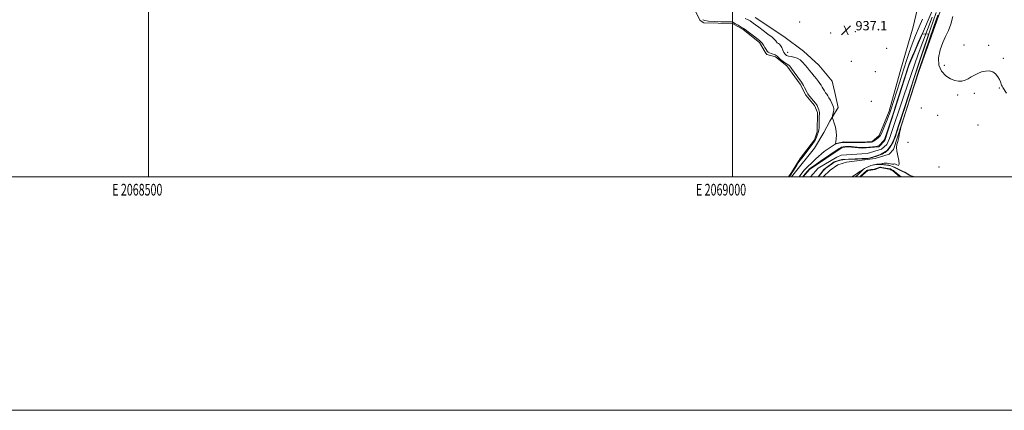
# Model space of a CAD drawing. Extents: x 2067300 to 2070200, y 364800 to 367700.
# Drawn here: x 2068390 to 2069233, y 364800 to 365135 of the extents above; entities that cross this region are included whole.
import ezdxf
from ezdxf.enums import TextEntityAlignment as Align

# ---------------------------------------------------------------- set-up
doc = ezdxf.new("R2010")
doc.units = 0
doc.header["$MEASUREMENT"] = 0
doc.linetypes.add('rvrstm', pattern=[117.1, 50, -3.9, 0.5, -3.9, 0.5, -3.9, 0.5, -3.9, 50])
for name, color, linetype, lineweight in [('32000', 7, 'Continuous', 0), ('32001', 7, 'Continuous', 0), ('DTM HARD BREAKLINE', 7, 'Continuous', 0), ('DTM SPOT ELEVATION', 2, 'Continuous', 13), ('INTERMEDIATE CONTOUR', 44, 'Continuous', 0), ('LAKES', 132, 'rvrstm', 13), ('SPOT ELEVATION', 7, 'Continuous', 0), ('STREAM - RIVER CENTERLINE', 11, 'Continuous', 0), ('STREAM - RIVER DOUBLE LINE', 5, 'Continuous', 0)]:
    doc.layers.add(name, color=color, linetype=linetype, lineweight=lineweight)
doc.styles.add('Style-ITALICS', font='ITALICS.shx')
doc.styles.add('Style-WORKING', font='WORKING.shx')

# ---------------------------------------------------------------- blocks, each defined once
blk = doc.blocks.new('SPOT')
at = {"layer": 'SPOT ELEVATION'}
for p, q in [((-3.91, -3.91), (3.82, 3.81)), ((-1.65, 3.77), (1.72, -3.93))]:
    blk.add_line(p, q, dxfattribs=at)

msp = doc.modelspace()

# ---------------------------------------------------------------- linework, layer by layer
at = {"layer": '32000', "flags": 128}
for points in [[(2067300, 364800), (2070200, 364800), (2070200, 367700), (2067300, 367700), (2067300, 364800)], [(2067500, 365000), (2070000, 365000), (2070000, 367500), (2067500, 367500), (2067500, 365000)], [(2068500, 367500), (2068500, 365000)], [(2069000, 365000), (2069000, 367500)]]:
    msp.add_lwpolyline(points, dxfattribs=at)
at = {"layer": 'DTM HARD BREAKLINE'}
for points in [[(2069176.94, 365171.14, 937.37), (2069177.93, 365150.79, 937.03), (2069178.16, 365142.49, 936.93), (2069159.67, 365090.1, 936.48), (2069137.88, 365023.5, 935.8), (2069134.12, 365019.28, 935.7)], [(2069057.075, 365000, 935.028), (2069061.096, 365005.418, 935.065), (2069071.47, 365015.379, 935.255), (2069078.646, 365021.594, 935.636), (2069088.693, 365028.492, 936.016), (2069095.267, 365029.863, 936.189), (2069110.723, 365029.741, 936.155), (2069119.645, 365030.372, 936.276), (2069125.723, 365035.516, 936.431), (2069134.198, 365056.345, 936.691), (2069134.191, 365056.353, 936.691), (2069143.519, 365090.175, 937.66), (2069154.687, 365128.36, 937.885), (2069161.653, 365157.87, 938.404)], [(2069019.502, 365136.517, 937.158), (2069043.949, 365120.258, 937.4), (2069060.736, 365107.591, 937.348), (2069073.942, 365095.694, 937.591), (2069085.26, 365082.034, 937.504), (2069087.615, 365072.341, 937.02), (2069090.636, 365059.36, 936.587), (2069083.485, 365047.684, 935.774), (2069078.118, 365037.903, 935.566), (2069070.212, 365024.509, 935.359), (2069052.77, 365002.953, 935.03), (2069050.424, 365000, 934.992)], [(2069134.12, 365019.28, 935.7), (2069122.193, 365015.805, 935.554), (2069097.551, 365012.616, 935.097), (2069090.236, 365010.364, 935.097), (2069083.58, 365005.663, 935.353), (2069077.782, 365000, 935.445)], [(2069105.284, 365000, 936.083), (2069105.315, 365000.025, 936.083), (2069107.623, 365002.044, 936.102), (2069111.404, 365005.893, 936.01), (2069112.951, 365007.248, 935.974), (2069118.34, 365009.773, 935.992), (2069123.154, 365010.647, 936.01), (2069128.749, 365010.566, 936.047), (2069133.864, 365010.053, 936.065), (2069138.884, 365008.199, 936.065), (2069145.495, 365004.717, 936.029), (2069147.65, 365003.873, 936.065), (2069152.203, 365001.193, 936.065), (2069156.263, 365000, 936.104)]]:
    msp.add_polyline3d(points, dxfattribs=at)
at = {"layer": 'DTM SPOT ELEVATION'}
for p in [(2069057.49, 365132.72, 937.3), (2069127.94, 365132.76, 937.5), (2069084.13, 365123.21, 937.1), (2069105.3, 365124.35, 937.1), (2069198.39, 365112.89, 939.2), (2069219.49, 365112.52, 938.7), (2069047.23, 365106.76, 937.1), (2069132.02, 365110.19, 937.3), (2069101.88, 365098.84, 936.9), (2069181.34, 365095.6, 938.9), (2069231.91, 365101.63, 938.3), (2069122.27, 365090.15, 936.9), (2069192.7, 365070.2, 937.2), (2069207.17, 365071.62, 937.4), (2069228.5, 365076.21, 937.9), (2069118.87, 365064.58, 937.1), (2069161.74, 365059.02, 937.2), (2069175.63, 365052.81, 936.5), (2069210.36, 365044.52, 936.8), (2069150.38, 365029.53, 937.2), (2069176.91, 365008.3, 936.502)]:
    msp.add_point(p, dxfattribs=at)
at = {"layer": 'INTERMEDIATE CONTOUR'}
for points in [[(2069010.942, 365135.706, 936), (2069013.409, 365134.463, 936), (2069015.035, 365133.562, 936), (2069016.328, 365132.72, 936), (2069017.768, 365131.671, 936), (2069019.7211, 365130.203, 936), (2069022.528, 365128.116, 936), (2069026.319, 365125.339, 936), (2069030.403, 365122.314, 936), (2069033.881, 365119.611, 936), (2069036.079, 365117.669, 936), (2069037.222, 365116.405, 936), (2069037.76, 365115.605, 936), (2069038.092, 365115.078, 936), (2069038.409, 365114.721, 936), (2069038.853, 365114.452, 936), (2069039.524, 365114.157, 936), (2069040.363, 365113.59, 936), (2069041.272, 365112.471, 936), (2069042.174, 365110.649, 936), (2069043.076, 365108.484, 936), (2069044.0071, 365106.462, 936), (2069045.021, 365104.972, 936), (2069046.272, 365103.995, 936), (2069047.941, 365103.415, 936), (2069050.139, 365103.0699, 936), (2069052.689, 365102.633, 936), (2069055.348, 365101.73, 936), (2069057.9009, 365100.106, 936), (2069060.263, 365097.967, 936), (2069062.379, 365095.634, 936), (2069064.237, 365093.36, 936), (2069065.989, 365091.109, 936), (2069067.825, 365088.777, 936), (2069069.86, 365086.313, 936), (2069071.888, 365083.885, 936), (2069073.626, 365081.717, 936), (2069074.879, 365079.955, 936), (2069075.812, 365078.442, 936), (2069076.681, 365076.947, 936), (2069077.678, 365075.304, 936), (2069078.754, 365073.626, 936), (2069079.798, 365072.094, 936), (2069080.739, 365070.799, 936), (2069081.653, 365069.483, 936), (2069082.657, 365067.798, 936), (2069083.814, 365065.543, 936), (2069084.9709, 365063.107, 936), (2069085.921, 365061.023, 936), (2069086.502, 365059.648, 936), (2069086.733, 365058.63, 936), (2069086.677, 365057.435, 936), (2069086.409, 365055.707, 936), (2069086.05, 365053.787, 936), (2069085.729, 365052.191, 936), (2069085.576, 365051.223, 936), (2069085.701, 365050.337, 936), (2069086.211, 365048.771, 936), (2069087.131, 365046.003, 936), (2069088.157, 365042.45, 936), (2069088.904, 365038.768, 936), (2069089.098, 365035.518, 936), (2069088.904, 365032.889, 936), (2069088.413, 365029.811, 936), (2069088.3359, 365029.198, 936), (2069088.275, 365028.234, 936), (2069088.293, 365028.219, 936), (2069088.483, 365028.308, 936), (2069088.876, 365028.418, 936), (2069089.7281, 365028.593, 936), (2069091.1361, 365028.839, 936), (2069094.16, 365029.325, 936), (2069095.081, 365029.455, 936), (2069096.073, 365029.509, 936), (2069097.88, 365029.519, 936), (2069104.559, 365029.496, 936), (2069110.75, 365029.444, 936), (2069111.941, 365029.464, 936), (2069113.714, 365029.523, 936), (2069117.638, 365029.688, 936), (2069118.931, 365029.779, 936), (2069119.892, 365030.001, 936), (2069120.899, 365030.508, 936), (2069122.217, 365031.382, 936), (2069123.65, 365032.429, 936), (2069124.889, 365033.387, 936), (2069125.741, 365034.144, 936), (2069126.479, 365035.209, 936), (2069127.491, 365037.245, 936), (2069129.0349, 365040.653, 936), (2069130.843, 365044.797, 936), (2069132.512, 365048.783, 936), (2069133.726, 365051.883, 936), (2069134.507, 365054.055, 936), (2069135.5829, 365057.363, 936), (2069143.2231, 365081.2869, 936), (2069145.059, 365087.1, 936), (2069148.9279, 365099.549, 936), (2069151.165, 365106.4001, 936), (2069153.776, 365113.621, 936), (2069156.799, 365121.088, 936), (2069159.905, 365128.38, 936), (2069162.668, 365135.004, 936)], [(2069175.748, 365138.548, 936), (2069174.439, 365134.529, 936), (2069172.251, 365128.047, 936), (2069169.069, 365118.748, 936), (2069159.851, 365091.973, 936), (2069159.326, 365090.399, 936), (2069158.716, 365088.507, 936), (2069144.924, 365045.057, 936), (2069144.222, 365042.629, 936), (2069143.789, 365040.669, 936), (2069143.149, 365037.597, 936), (2069142.338, 365033.831, 936), (2069141.518, 365030.291, 936), (2069140.856, 365027.598, 936), (2069140.536, 365025.185, 936), (2069140.747, 365022.1861, 936), (2069141.541, 365018.098, 936), (2069142.418, 365013.863, 936), (2069142.738, 365010.783, 936), (2069142.068, 365009.766, 936), (2069140.797, 365010.142, 936), (2069139.52, 365010.846, 936), (2069138.677, 365011.052, 936), (2069138.095, 365010.888, 936), (2069137.448, 365010.723, 936), (2069136.484, 365010.834, 936), (2069135.248, 365011.136, 936), (2069133.858, 365011.451, 936), (2069132.436, 365011.636, 936), (2069131.1041, 365011.684, 936), (2069129.99, 365011.624, 936), (2069129.155, 365011.486, 936), (2069128.414, 365011.306, 936), (2069127.518, 365011.128, 936), (2069126.295, 365010.9801, 936), (2069124.89, 365010.85, 936), (2069123.523, 365010.711, 936), (2069122.38, 365010.55, 936), (2069121.509, 365010.389, 936), (2069120.627, 365010.194, 936), (2069120.925, 365010.239, 936), (2069123.059, 365010.607, 936), (2069123.418, 365010.624, 936), (2069128.527, 365010.505, 936), (2069129.026, 365010.469, 936), (2069129.686, 365010.4, 936), (2069130.7909, 365010.273, 936), (2069132.2499, 365010.063, 936), (2069133.878, 365009.74, 936), (2069135.492, 365009.3, 936), (2069136.915, 365008.831, 936), (2069138.858, 365008.103, 936), (2069145.501, 365004.659, 936), (2069147.475, 365003.779, 936), (2069147.768, 365003.618, 936), (2069150.36, 365002.097, 936), (2069151.334, 365001.542, 936), (2069151.989, 365001.206, 936), (2069152.666, 365000.957, 936), (2069155.822, 365000, 936)], [(2069188.7299, 365137.235, 938), (2069187.025, 365130.709, 938), (2069184.901, 365125.269, 938), (2069182.525, 365120.351, 938), (2069180.088, 365115.03, 938), (2069177.8719, 365108.684, 938), (2069176.5119, 365101.899, 938), (2069176.727, 365095.565, 938), (2069178.965, 365090.414, 938), (2069182.564, 365086.545, 938), (2069186.589, 365083.896, 938), (2069190.276, 365082.387, 938), (2069193.546, 365081.842, 938), (2069196.492, 365082.063, 938), (2069199.211, 365082.858, 938), (2069201.822, 365084.067, 938), (2069204.445, 365085.536, 938), (2069207.187, 365087.106, 938), (2069210.101, 365088.599, 938), (2069213.222, 365089.832, 938), (2069216.535, 365090.614, 938), (2069219.822, 365090.722, 938), (2069222.81, 365089.928, 938), (2069225.277, 365088.131, 938), (2069227.187, 365085.745, 938), (2069228.553, 365083.314, 938), (2069229.416, 365081.284, 938), (2069230.343, 365078.526, 938), (2069230.808, 365077.612, 938), (2069231.54, 365076.483, 938), (2069234.601, 365071.632, 938)], [(2068974.52, 365134.622, 934), (2068976.339, 365133.862, 934), (2068979.5389, 365133.379, 934), (2068984.49, 365133.05, 934), (2068990.09, 365132.837, 934), (2068994.865, 365132.723, 934), (2068999.079, 365132.655, 934), (2068999.728, 365132.568, 934), (2069000.368, 365132.348, 934), (2069001.302, 365131.906, 934), (2069002.738, 365131.146, 934), (2069004.835, 365129.981, 934), (2069007.563, 365128.34, 934), (2069010.845, 365126.1619, 934), (2069014.526, 365123.479, 934), (2069018.13, 365120.713, 934), (2069023.069, 365116.835, 934), (2069024.333, 365115.706, 934), (2069025.381, 365114.459, 934), (2069026.579, 365112.717, 934), (2069027.83, 365110.743, 934), (2069028.919, 365108.957, 934), (2069029.725, 365107.678, 934), (2069030.4961, 365106.812, 934), (2069031.573, 365106.159, 934), (2069033.1651, 365105.558, 934), (2069034.944, 365104.9921, 934), (2069036.451, 365104.479, 934), (2069037.395, 365103.993, 934), (2069038.163, 365103.334, 934), (2069039.313, 365102.2561, 934), (2069041.208, 365100.635, 934), (2069043.446, 365098.834, 934), (2069045.431, 365097.337, 934), (2069046.713, 365096.498, 934), (2069047.422, 365096.146, 934), (2069047.837, 365095.981, 934), (2069048.245, 365095.6759, 934), (2069048.987, 365094.799, 934), (2069050.415, 365092.893, 934), (2069052.707, 365089.7409, 934), (2069059.0761, 365080.9549, 934), (2069059.9541, 365079.686, 934), (2069060.742, 365078.349, 934), (2069061.792, 365076.394, 934), (2069063.9509, 365072.2519, 934), (2069064.619, 365071.022, 934), (2069065.232, 365070.107, 934), (2069066.174, 365068.943, 934), (2069069.44, 365065.062, 934), (2069070.961, 365063.213, 934), (2069071.905, 365061.969, 934), (2069072.435, 365061.082, 934), (2069072.841, 365060.152, 934), (2069073.341, 365058.8909, 934), (2069073.8639, 365057.468, 934), (2069074.265, 365056.17, 934), (2069074.44, 365055.134, 934), (2069074.4449, 365053.913, 934), (2069074.377, 365051.913, 934), (2069074.238, 365045.218, 934), (2069074.127, 365042.107, 934), (2069073.951, 365040.123, 934), (2069073.684, 365038.897, 934), (2069072.226, 365034.747, 934), (2069071.654, 365033.217, 934), (2069071.083, 365031.941, 934), (2069070.237, 365030.533, 934), (2069068.768, 365028.471, 934), (2069066.482, 365025.437, 934), (2069059.3089, 365016.089, 934), (2069057.764, 365013.985, 934), (2069056.309, 365011.855, 934), (2069054.722, 365009.383, 934), (2069051.107, 365003.576, 934), (2069050.471, 365002.628, 934), (2069048.652, 365000, 934)], [(2069060.145, 365000, 934), (2069060.603, 365000.562, 934), (2069062.417, 365002.742, 934), (2069063.654, 365004.2019, 934), (2069064.774, 365005.493, 934), (2069065.706, 365006.459, 934), (2069067.225, 365007.653, 934), (2069070.311, 365009.811, 934), (2069075.503, 365013.354, 934), (2069091.4681, 365024.158, 934), (2069092.11, 365024.575, 934), (2069092.585, 365024.865, 934), (2069093.016, 365025.108, 934), (2069093.387, 365025.29, 934), (2069093.711, 365025.407, 934), (2069094.118, 365025.492, 934), (2069094.765, 365025.587, 934), (2069096.892, 365025.868, 934), (2069097.965, 365025.989, 934), (2069098.8459, 365026.0491, 934), (2069099.879, 365026.024, 934), (2069101.526, 365025.895, 934), (2069109.35, 365025.153, 934), (2069110.91, 365025.035, 934), (2069112.149, 365025.042, 934), (2069113.895, 365025.17, 934), (2069116.688, 365025.405, 934), (2069119.9169, 365025.694, 934), (2069122.68, 365025.972, 934), (2069124.331, 365026.218, 934), (2069125.23, 365026.583, 934), (2069125.989, 365027.258, 934), (2069127.065, 365028.356, 934), (2069128.303, 365029.667, 934), (2069129.396, 365030.897, 934), (2069130.154, 365031.96, 934), (2069130.866, 365033.592, 934), (2069131.944, 365036.733, 934), (2069133.641, 365041.895, 934), (2069138.39, 365056.513, 934), (2069139.381, 365059.6029, 934), (2069150.37, 365094.131, 934), (2069151.358, 365096.927, 934), (2069152.4909, 365099.607, 934), (2069154.243, 365103.513, 934), (2069155.948, 365107.266, 934), (2069158.99, 365115.035, 934), (2069162.405, 365122.457, 934), (2069168.118, 365122.128, 934), (2069163.859, 365109.233, 934), (2069161.959, 365103.764, 934), (2069160.18, 365098.545, 934), (2069157.894, 365091.6471, 934), (2069155.153, 365083.163, 934), (2069152.356, 365074.384, 934), (2069148.38, 365061.828, 934), (2069147.266, 365058.353, 934), (2069146.227, 365055.183, 934), (2069143.556, 365047.153, 934), (2069142.264, 365043.227, 934), (2069141.248, 365040.055, 934), (2069140.46, 365037.554, 934), (2069139.801, 365035.502, 934), (2069139.184, 365033.703, 934), (2069138.568, 365032.0831, 934), (2069137.921, 365030.598, 934), (2069137.219, 365029.204, 934), (2069136.458, 365027.864, 934), (2069135.637, 365026.545, 934), (2069134.774, 365025.239, 934), (2069133.963, 365024.056, 934), (2069133.314, 365023.135, 934), (2069132.875, 365022.551, 934), (2069132.443, 365022.136, 934), (2069131.753, 365021.659, 934), (2069130.637, 365020.9601, 934), (2069129.312, 365020.166, 934), (2069128.092, 365019.472, 934), (2069127.194, 365019.019, 934), (2069126.432, 365018.714, 934), (2069122.783, 365017.517, 934), (2069121.2741, 365017.045, 934), (2069119.897, 365016.646, 934), (2069118.638, 365016.321, 934), (2069117.436, 365016.058, 934), (2069116.234, 365015.842, 934), (2069114.976, 365015.666, 934), (2069113.61, 365015.522, 934), (2069112.038, 365015.4, 934), (2069109.998, 365015.285, 934), (2069107.183, 365015.161, 934), (2069096.384, 365014.737, 934), (2069094.4851, 365014.625, 934), (2069093.436, 365014.48, 934), (2069092.515, 365014.229, 934), (2069089.658, 365013.372, 934), (2069088.34, 365012.964, 934), (2069087.482, 365012.658, 934), (2069086.745, 365012.247, 934), (2069085.641, 365011.461, 934), (2069080.028, 365007.287, 934), (2069078.955, 365006.458, 934), (2069078.303, 365005.847, 934), (2069077.627, 365005.033, 934), (2069073.681, 365000, 934)], [(2069105.534, 365000, 936), (2069107.151, 365001.523, 936), (2069107.949, 365002.287, 936), (2069108.989, 365003.337, 936), (2069111.809, 365006.248, 936), (2069111.737, 365006.219, 936), (2069111.586, 365006.138, 936), (2069111.242, 365005.94, 936), (2069110.574, 365005.542, 936), (2069109.518, 365004.896, 936), (2069108.26, 365004.092, 936), (2069107.053, 365003.253, 936), (2069105.978, 365002.38, 936), (2069102.113, 365000, 936)], [(2069109.124, 365000, 934), (2069109.196, 365000.08, 934), (2069109.964, 365000.824, 934), (2069114.767, 365005.1951, 934), (2069115.07, 365005.441, 934), (2069115.2401, 365005.515, 934), (2069115.681, 365005.588, 934), (2069115.94, 365005.6421, 934), (2069116.661, 365005.845, 934), (2069117.417, 365006.006, 934), (2069118.574, 365006.205, 934), (2069121.793, 365006.707, 934), (2069122.331, 365006.833, 934), (2069122.922, 365007.038, 934), (2069124.707, 365007.742, 934), (2069125.554, 365008.056, 934), (2069126.1811, 365008.221, 934), (2069126.85, 365008.223, 934), (2069127.918, 365008.07, 934), (2069135.0341, 365006.835, 934), (2069135.259, 365006.771, 934), (2069135.482, 365006.678, 934), (2069135.706, 365006.546, 934), (2069136.178, 365006.176, 934), (2069136.455, 365005.982, 934), (2069136.7741, 365005.809, 934), (2069137.46, 365005.504, 934), (2069137.811, 365005.3289, 934), (2069138.304, 365005.005, 934), (2069139.109, 365004.388, 934), (2069140.306, 365003.407, 934), (2069143.449, 365000.799, 934), (2069144.086, 365000.313, 934), (2069144.472, 365000, 934)]]:
    msp.add_polyline3d(points, dxfattribs=at)
at = {"layer": 'LAKES'}
for points in [[(2068968.233, 365141.5, 933.684), (2068972.365, 365133.901, 933.684), (2068975.551, 365131.929, 933.684), (2068999.892, 365131.287, 933.684), (2069009.191, 365126.119, 933.684), (2069023.218, 365114.992, 933.684), (2069028.139, 365106.907, 933.684), (2069029.361, 365104.822, 933.684), (2069036.955, 365102.895, 933.684), (2069046.65, 365095.073, 933.684), (2069057.898, 365079.393, 933.684), (2069062.748, 365069.934, 933.684), (2069070.386, 365060.999, 933.684), (2069072.714, 365055.092, 933.684), (2069072.579, 365038.67, 933.684), (2069070.223, 365031.567, 933.684), (2069057.841, 365015.568, 933.684), (2069050.556, 365003.599, 933.684), (2069048.08, 365000, 933.684)], [(2069109.67, 365000, 933.684), (2069115.488, 365005.263, 933.684), (2069116.433, 365005.329, 933.684), (2069122.319, 365006.203, 933.684), (2069126.479, 365007.942, 933.684), (2069135.217, 365006.376, 933.684), (2069136, 365005.596, 933.684), (2069137.285, 365005.097, 933.684), (2069143.293, 365000, 933.684)]]:
    msp.add_polyline3d(points, dxfattribs=at)
at = {"layer": 'STREAM - RIVER CENTERLINE'}
msp.add_polyline3d([(2069170.93, 365136.72, 934.26), (2069158.92, 365105.18, 934.27), (2069146.77, 365069.38, 934.06), (2069134.55, 365032.79, 933.77), (2069132.11, 365027.79, 933.78), (2069127.55, 365023.66, 933.79), (2069115.32, 365020.02, 933.79), (2069093.22, 365018.45, 933.77), (2069089.5, 365016.94, 933.78), (2069073.29, 365007.38, 933.95), (2069066.765, 365000, 933.944)], dxfattribs=at)
at = {"layer": 'STREAM - RIVER DOUBLE LINE'}
for points in [[(2069172, 365144.27, 934.31), (2069151.07, 365095.38, 933.8), (2069138.82, 365056.73, 933.77), (2069130.49, 365031.07, 933.77), (2069125.24, 365025.65, 933.77), (2069111.11, 365024.45, 933.77), (2069098.76, 365025.69, 933.77), (2069094.05, 365025.05, 933.77), (2069065.93, 365006.36, 933.86), (2069060.622, 365000, 933.844)], [(2069174.34, 365140.9, 934.16), (2069164.27, 365110.962, 933.8), (2069158.626, 365094.831, 933.8), (2069147.728, 365060.347, 933.8), (2069142.204, 365043.926, 933.8), (2069139.965, 365036.462, 933.8), (2069138.025, 365031.237, 933.8), (2069135.487, 365026.908, 933.8), (2069132.352, 365022.429, 933.8), (2069126.679, 365018.996, 933.8), (2069120.857, 365017.055, 933.8), (2069116.826, 365016.01, 933.8), (2069110.857, 365015.671, 933.8), (2069093.7, 365014.87, 933.9), (2069087.17, 365012.93, 933.9), (2069078.37, 365006.38, 933.9), (2069073.425, 365000, 933.9)]]:
    msp.add_polyline3d(points, dxfattribs=at)

# ---------------------------------------------------------------- block references
at = {"layer": 'SPOT ELEVATION'}
msp.add_blockref('SPOT', (2069097.343, 365125.471, 937.107), dxfattribs=at)

# ---------------------------------------------------------------- texts
at = {"layer": '32001', "style": 'Style-WORKING', "width": 0.67}
for s, p in [('E 2068500', (2068490.3687, 364994)), ('E 2069000', (2068990.2292, 364994))]:
    msp.add_text(s, height=10, dxfattribs=at).set_placement(p, align=Align.TOP_CENTER)
at = {"layer": 'SPOT ELEVATION', "style": 'Style-ITALICS'}
msp.add_text('937.1', height=8, dxfattribs=at).set_placement((2069105.343, 365125.471, 937.107))

doc.saveas('drawing.dxf')
